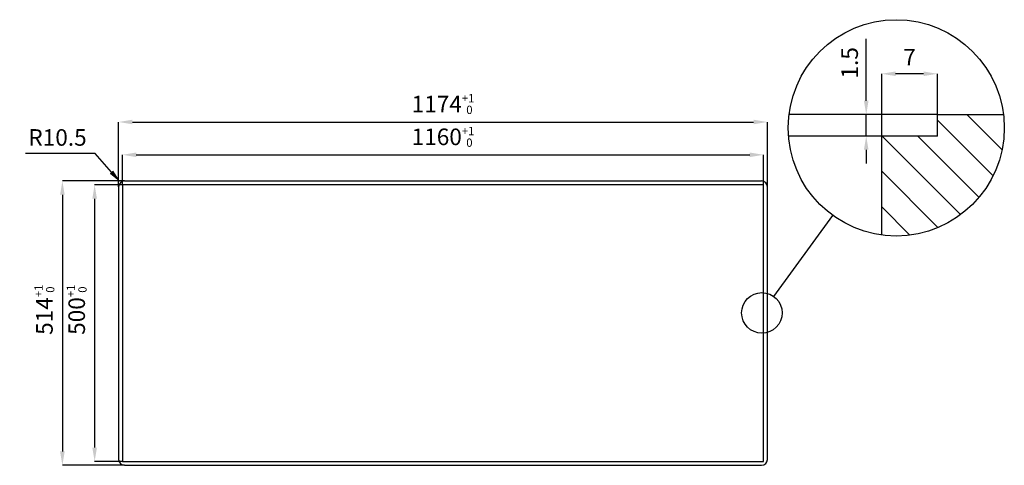
# Model space of a CAD drawing. Extents: x -11071 to -9289, y -11348 to -10542.
import ezdxf

# ---------------------------------------------------------------- set-up
doc = ezdxf.new("R2010")
doc.units = 0
doc.layers.get('0').update_dxf_attribs({"linetype": 'CONTINUOUS'})
doc.layers.get('DEFPOINTS').update_dxf_attribs({"linetype": 'CONTINUOUS'})
for name, color, linetype in [('1', 4, 'CONTINUOUS'), ('5', 3, 'CONTINUOUS'), ('8', 4, 'CONTINUOUS')]:
    doc.layers.add(name, color=color, linetype=linetype)
doc.styles.get("Standard").update_dxf_attribs({"font": 'simplex.shx'})
doc.dimstyles.new('GEN-ISO$4', dxfattribs={"dimtxt": 3, "dimasz": 3.3, "dimexe": 1, "dimexo": 1, "dimgap": 1.2, "dimtad": 1, "dimtoh": 1, "dimdsep": 46, "dimtxsty": 'Standard', "dimcen": 0, "dimclrd": 256, "dimclre": 256, "dimclrt": 11, "dimadec": 0, "dimazin": 0, "dimtp": 0.1, "dimtm": 0.1, "dimtfac": 0.71, "dimtdec": 3, "dimtofl": 0, "dimtmove": 0, "dimatfit": 0, "dimfxl": 0, "dimtzin": 0, "dimarcsym": 0})
doc.dimstyles.new('STANDARD 7$0', dxfattribs={"dimscale": 7, "dimtxt": 3, "dimasz": 2.5, "dimexe": 0, "dimexo": 0, "dimgap": 1.5, "dimtad": 1, "dimdsep": 46, "dimtxsty": 'Standard', "dimcen": 0, "dimclrd": 256, "dimclre": 256, "dimclrt": 11, "dimazin": 2, "dimtp": 0.1, "dimtm": 0.1, "dimtfac": 0.5, "dimtmove": 0, "dimatfit": 0, "dimfxl": 0, "dimtolj": 1, "dimarcsym": 0})

# ---------------------------------------------------------------- blocks, each defined once
blk = doc.blocks.new('*D29')
at = {"layer": '5', "lineweight": -2}
for p, q in [((-9510.8, -10752.5), (-9510.8, -10640)), ((-9435, -10640), (-9485.8, -10640)), ((-9410, -10713.8), (-9410, -10640))]:
    blk.add_line(p, q, dxfattribs=at)
at = {"layer": '5'}
for points in [[(-9485.8, -10635.8), (-9485.8, -10644.1), (-9510.8, -10640)], [(-9435, -10635.8), (-9435, -10644.1), (-9410, -10640)]]:
    blk.add_solid(points, dxfattribs=at)
at = {"layer": 'DEFPOINTS', "color": 0}
for p in [(-9510.8, -10640), (-9410, -10713.8), (-9510.8, -10752.5)]:
    blk.add_point(p, dxfattribs=at)
at = {"layer": '5', "color": 11, "insert": (-9460.4, -10610), "char_height": 30, "attachment_point": 5}
blk.add_mtext('\\A1;7', dxfattribs=at)
blk = doc.blocks.new('*D30')
at = {"layer": '5', "lineweight": -2}
for p, q in [((-9538.8, -10688.8), (-9538.8, -10576.6)), ((-9410, -10713.8), (-9538.8, -10713.8)), ((-9538.8, -10752.5), (-9538.8, -10713.8)), ((-9510.8, -10752.5), (-9538.8, -10752.5)), ((-9538.8, -10777.5), (-9538.8, -10802.5))]:
    blk.add_line(p, q, dxfattribs=at)
at = {"layer": '5'}
for points in [[(-9543, -10688.8), (-9534.6, -10688.8), (-9538.8, -10713.8)], [(-9543, -10777.5), (-9534.6, -10777.5), (-9538.8, -10752.5)]]:
    blk.add_solid(points, dxfattribs=at)
at = {"layer": 'DEFPOINTS', "color": 0}
for p in [(-9538.8, -10713.8), (-9410, -10713.8), (-9510.8, -10752.5)]:
    blk.add_point(p, dxfattribs=at)
at = {"layer": '5', "color": 11, "insert": (-9568.8, -10620.2), "char_height": 30, "attachment_point": 5, "rotation": 90}
blk.add_mtext('\\A1;1.5', dxfattribs=at)
blk = doc.blocks.new('*D31')
at = {"layer": '5', "lineweight": -2}
for p, q in [((-10891.6, -10844.3), (-10891.6, -10727.2)), ((-10866.6, -10727.2), (-9742.6, -10727.2)), ((-9717.6, -10844.3), (-9717.6, -10727.2))]:
    blk.add_line(p, q, dxfattribs=at)
at = {"layer": '5'}
for points in [[(-10866.6, -10723), (-10866.6, -10731.3), (-10891.6, -10727.2)], [(-9742.6, -10723), (-9742.6, -10731.3), (-9717.6, -10727.2)]]:
    blk.add_solid(points, dxfattribs=at)
at = {"layer": 'DEFPOINTS', "color": 0}
for p in [(-9717.6, -10727.2), (-10891.6, -10844.3), (-9717.6, -10844.3)]:
    blk.add_point(p, dxfattribs=at)
at = {"layer": '5', "color": 11, "insert": (-10304.6, -10694.7), "char_height": 30, "attachment_point": 5}
blk.add_mtext('\\A1;1174{\\H15.000000;\\S+1^  0;}', dxfattribs=at)
blk = doc.blocks.new('*D32')
at = {"layer": '5', "lineweight": -2}
for p, q in [((-10884.6, -10840.8), (-10884.6, -10786.5)), ((-10859.6, -10786.5), (-9749.6, -10786.5)), ((-9724.6, -10840.8), (-9724.6, -10786.5))]:
    blk.add_line(p, q, dxfattribs=at)
at = {"layer": '5'}
for points in [[(-10859.6, -10782.3), (-10859.6, -10790.6), (-10884.6, -10786.5)], [(-9749.6, -10782.3), (-9749.6, -10790.6), (-9724.6, -10786.5)]]:
    blk.add_solid(points, dxfattribs=at)
at = {"layer": 'DEFPOINTS', "color": 0}
for p in [(-9724.6, -10786.5), (-10884.6, -10840.8), (-9724.6, -10840.8)]:
    blk.add_point(p, dxfattribs=at)
at = {"layer": '5', "color": 11, "insert": (-10304.6, -10754), "char_height": 30, "attachment_point": 5}
blk.add_mtext('\\A1;1160{\\H15.000000;\\S+1^  0;}', dxfattribs=at)
blk = doc.blocks.new('*D33')
at = {"layer": '5', "lineweight": -2}
for p, q in [((-10881.1, -10833.8), (-10993.4, -10833.8)), ((-10993.4, -10858.8), (-10993.4, -11322.8)), ((-10881.1, -11347.8), (-10993.4, -11347.8))]:
    blk.add_line(p, q, dxfattribs=at)
at = {"layer": '5'}
for points in [[(-10997.6, -10858.8), (-10989.2, -10858.8), (-10993.4, -10833.8)], [(-10997.6, -11322.8), (-10989.2, -11322.8), (-10993.4, -11347.8)]]:
    blk.add_solid(points, dxfattribs=at)
at = {"layer": 'DEFPOINTS', "color": 0}
for p in [(-10881.1, -10833.8), (-10993.4, -11347.8), (-10881.1, -11347.8)]:
    blk.add_point(p, dxfattribs=at)
at = {"layer": '5', "color": 11, "insert": (-11025.9, -11066.6), "char_height": 30, "attachment_point": 5, "rotation": 90}
blk.add_mtext('\\A1;514{\\H15.000000;\\S+1^  0;}', dxfattribs=at)
blk = doc.blocks.new('*D34')
at = {"layer": '5', "lineweight": -2}
for p, q in [((-10884.6, -10840.8), (-10935, -10840.8)), ((-10935, -10865.8), (-10935, -11315.8)), ((-10884.6, -11340.8), (-10935, -11340.8))]:
    blk.add_line(p, q, dxfattribs=at)
at = {"layer": '5'}
for points in [[(-10939.2, -10865.8), (-10930.8, -10865.8), (-10935, -10840.8)], [(-10939.2, -11315.8), (-10930.8, -11315.8), (-10935, -11340.8)]]:
    blk.add_solid(points, dxfattribs=at)
at = {"layer": 'DEFPOINTS', "color": 0}
for p in [(-10884.6, -10840.8), (-10935, -11340.8), (-10884.6, -11340.8)]:
    blk.add_point(p, dxfattribs=at)
at = {"layer": '5', "color": 11, "insert": (-10967.5, -11066.6), "char_height": 30, "attachment_point": 5, "rotation": 90}
blk.add_mtext('\\A1;500{\\H15.000000;\\S+1^  0;}', dxfattribs=at)
blk = doc.blocks.new('*D35')
at = {"layer": '5', "lineweight": -2}
for p, q in [((-10934.3, -10784), (-11060, -10784)), ((-10904.6, -10817.7), (-10934.3, -10784))]:
    blk.add_line(p, q, dxfattribs=at)
at = {"layer": '5'}
blk.add_solid([(-10901.5, -10815), (-10907.7, -10820.5), (-10888, -10836.5)], dxfattribs=at)
at = {"layer": 'DEFPOINTS', "color": 0}
for p in [(-10888, -10836.5), (-10881.1, -10844.3)]:
    blk.add_point(p, dxfattribs=at)
at = {"layer": '5', "color": 11, "insert": (-11002.2, -10759), "char_height": 30, "attachment_point": 5}
blk.add_mtext('R10.5', dxfattribs=at)

msp = doc.modelspace()

# ---------------------------------------------------------------- linework, layer by layer
for p, q in [((-9409.985, -10713.783), (-9678.542, -10713.783)), ((-9409.985, -10752.537), (-9409.985, -10713.783)), ((-9409.985, -10713.783), (-9290.409, -10713.783)), ((-9510.788, -10752.537), (-9679.464, -10752.537)), ((-9510.788, -10931.553), (-9510.788, -10752.537)), ((-9409.985, -10752.537), (-9510.788, -10752.537)), ((-10884.598, -10840.844), (-10884.598, -11340.844)), ((-9724.598, -10840.844), (-10884.598, -10840.844)), ((-9724.598, -11340.844), (-9724.598, -10840.844)), ((-10884.598, -11340.844), (-9724.598, -11340.844))]:
    msp.add_line(p, q)
at = {"color": 2}
msp.add_line((-9706.02, -11042.665), (-9599.427, -10895.976), dxfattribs=at)
for centre, radius in [((-9484.475, -10737.786), 195.545), ((-9727.581, -11072.336), 36.677)]:
    msp.add_circle(centre, radius, dxfattribs=at)
at = {"layer": '1'}
for p, q in [((-10891.598, -10844.344), (-10891.598, -11337.344)), ((-10881.098, -10833.844), (-9728.098, -10833.844)), ((-9717.598, -11337.344), (-9717.598, -10844.344)), ((-10881.098, -11347.844), (-9728.098, -11347.844))]:
    msp.add_line(p, q, dxfattribs=at)
for centre, start, end in [((-10881.098, -10844.344), 90, 180), ((-9728.098, -10844.344), 0, 90), ((-10881.098, -11337.344), 180, 270), ((-9728.098, -11337.344), 270, 0)]:
    msp.add_arc(centre, 10.5, start, end, dxfattribs=at)
at = {"layer": '8'}
for p, q in [((-9309.233, -10824.55), (-9409.985, -10723.797)), ((-9293.05, -10777.715), (-9356.982, -10713.783)), ((-9367.882, -10894.77), (-9510.115, -10752.537)), ((-9334.706, -10863.512), (-9445.68, -10752.537)), ((-9408.936, -10918.152), (-9510.788, -10816.299)), ((-9459.76, -10931.763), (-9510.788, -10880.735))]:
    msp.add_line(p, q, dxfattribs=at)

# ---------------------------------------------------------------- dimensions: what is measured, and where the dimension line sits
at = {"layer": '5'}
dim = msp.add_linear_dim(base=(-9538.807, -10713.783), p1=(-9510.788, -10752.537), p2=(-9409.985, -10713.783), angle=90, text='1.5', dimstyle='STANDARD 7$0', override={"dimscale": 10}, dxfattribs=at)
dim.commit()
dim.dimension.update_dxf_attribs({"geometry": '*D30', "text_midpoint": (-9538.807, -10620.211), "dimtype": 160})
dim = msp.add_linear_dim(base=(-9510.788, -10639.955), p1=(-9409.985, -10713.783), p2=(-9510.788, -10752.537), angle=180, text='7', dimstyle='STANDARD 7$0', override={"dimscale": 10}, dxfattribs=at)
dim.commit()
dim.dimension.update_dxf_attribs({"geometry": '*D29', "text_midpoint": (-9460.386, -10609.955)})
for base, p1, p2, override, picture, middle in [((-9717.598, -10727.153), (-10891.598, -10844.344), (-9717.598, -10844.344), {"dimscale": 10, "dimgap": 1.5, "dimtol": 1, "dimlim": 0, "dimtp": 1, "dimtm": 0}, '*D31', (-10304.598, -10694.653)), ((-9724.598, -10786.47), (-10884.598, -10840.844), (-9724.598, -10840.844), {"dimscale": 10, "dimtol": 1, "dimtp": 1, "dimtm": 0}, '*D32', (-10304.598, -10753.97))]:
    dim = msp.add_linear_dim(base=base, p1=p1, p2=p2, dimstyle='STANDARD 7$0', override=override, dxfattribs=at)
    dim.commit()
    dim.dimension.update_dxf_attribs({"geometry": picture, "text_midpoint": middle})
dim = msp.add_radius_dim(center=(-10881.098, -10844.344), mpoint=(-10888.045, -10836.471), text='R<>', dimstyle='GEN-ISO$4', override={"dimtxt": 30, "dimasz": 25, "dimexe": 0, "dimexo": 0, "dimgap": 10, "dimpost": '<>'}, dxfattribs=at)
dim.commit()
dim.dimension.update_dxf_attribs({"geometry": '*D35', "text_midpoint": (-11002.185, -10784.023), "dimtype": 164})
for base, p1, p2, picture, middle in [((-10993.41, -11347.844), (-10881.098, -10833.844), (-10881.098, -11347.844), '*D33', (-10993.41, -11066.573)), ((-10935.014, -11340.844), (-10884.598, -10840.844), (-10884.598, -11340.844), '*D34', (-10935.014, -11066.573))]:
    dim = msp.add_linear_dim(base=base, p1=p1, p2=p2, angle=90, dimstyle='STANDARD 7$0', override={"dimscale": 10, "dimtol": 1, "dimtp": 1, "dimtm": 0}, dxfattribs=at)
    dim.commit()
    dim.dimension.update_dxf_attribs({"geometry": picture, "text_midpoint": middle, "dimtype": 160})

doc.saveas('drawing.dxf')
